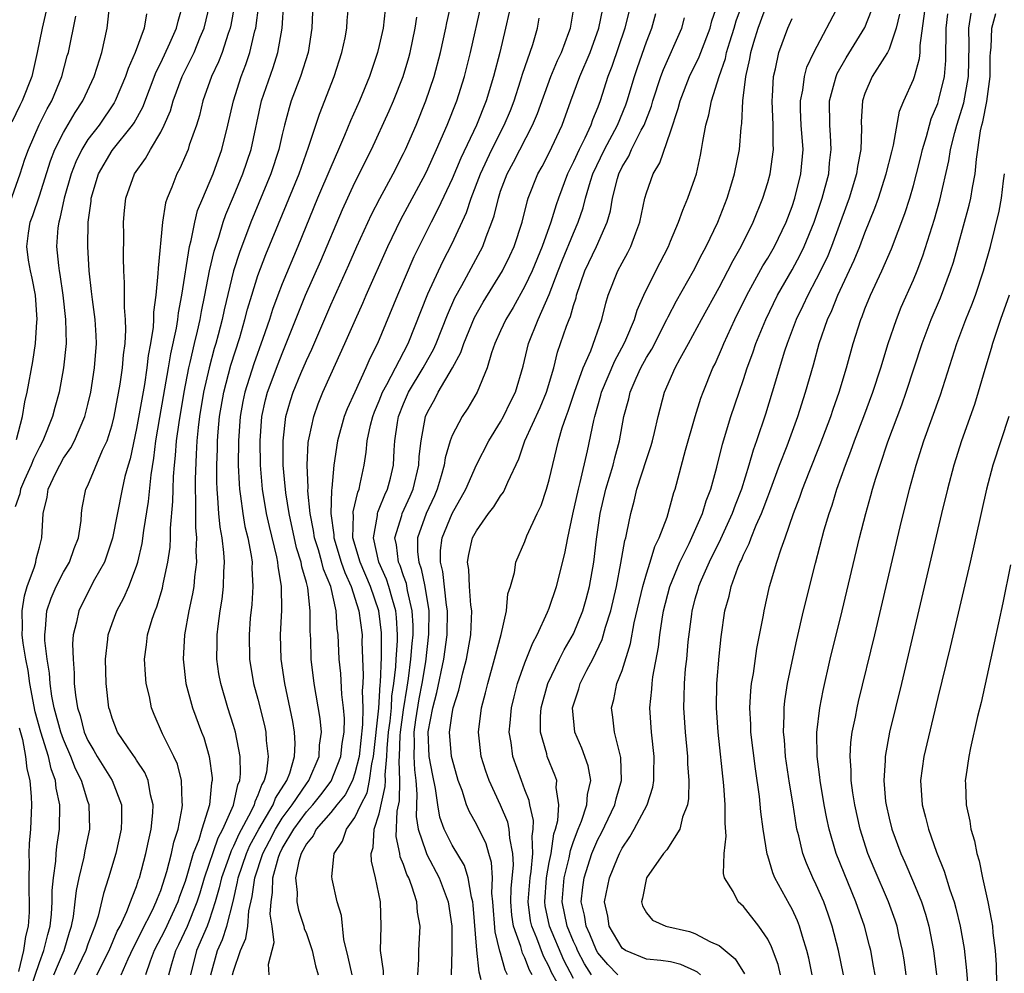
# Model space of a CAD drawing. Units: inches. Extents: x 2565000 to 2568000, y 1518000 to 1521000.
# Drawn here: x 2565047 to 2565128, y 1518195 to 1518274 of the extents above; entities that cross this region are included whole.
import ezdxf

# ---------------------------------------------------------------- set-up
doc = ezdxf.new("R2010")
doc.units = ezdxf.units.IN
doc.header["$MEASUREMENT"] = 0
doc.layers.add('LD25651518_2ft', color=52, linetype='Continuous')

msp = doc.modelspace()

# ---------------------------------------------------------------- linework, layer by layer
at = {"layer": 'LD25651518_2ft'}
for points, elevation in [([(2565055.749, 1518195), (2565056.323, 1518196.324), (2565056.747, 1518197.253), (2565057, 1518197.706), (2565057.423, 1518198.577), (2565058.314, 1518200.313), (2565058.63, 1518201), (2565058.72, 1518201.28), (2565059, 1518201.957), (2565059.51, 1518203.51), (2565059.894, 1518205), (2565060.076, 1518205.924), (2565060.434, 1518207), (2565060.769, 1518208.768), (2565060.792, 1518209), (2565060.759, 1518209.241), (2565060.714, 1518211), (2565060.368, 1518212.368), (2565060.078, 1518213), (2565059.143, 1518214.857), (2565058.459, 1518216.459), (2565058.248, 1518217), (2565058.066, 1518217.934), (2565057.812, 1518219), (2565057.743, 1518219.743), (2565057.659, 1518221), (2565057.821, 1518222.179), (2565057.914, 1518223), (2565058.298, 1518224.298), (2565058.538, 1518225), (2565058.677, 1518225.323), (2565059.146, 1518226.854), (2565059.208, 1518227.208), (2565059.592, 1518229), (2565059.771, 1518230.229), (2565059.804, 1518231), (2565059.807, 1518231.807), (2565060.005, 1518233.995), (2565060.018, 1518235), (2565060.056, 1518236.056), (2565060.135, 1518237), (2565060.224, 1518237.776), (2565060.311, 1518239), (2565060.505, 1518240.505), (2565060.925, 1518243), (2565061.322, 1518245), (2565061.434, 1518245.434), (2565061.778, 1518247), (2565062.027, 1518248.027), (2565062.236, 1518249), (2565062.348, 1518249.652), (2565062.635, 1518251), (2565063.027, 1518253), (2565063.387, 1518254.613), (2565063.778, 1518255.778), (2565064.141, 1518257), (2565064.361, 1518257.639), (2565065, 1518259.127), (2565065.771, 1518261), (2565066.435, 1518263), (2565067.308, 1518267), (2565068.255, 1518269.744), (2565068.658, 1518271), (2565069.002, 1518273), (2565069.141, 1518275.141)], 8182), ([(2565077.341, 1518195), (2565077.34, 1518195.34), (2565077.108, 1518197), (2565077.168, 1518199), (2565077.094, 1518201), (2565076.678, 1518203), (2565076.36, 1518204.36), (2565076.338, 1518205), (2565076.501, 1518205.499), (2565076.586, 1518207), (2565077, 1518208.267), (2565077.491, 1518210.509), (2565077.504, 1518211), (2565077.482, 1518211.482), (2565077.625, 1518213), (2565077.65, 1518213.649), (2565077.77, 1518215), (2565077.892, 1518215.892), (2565077.997, 1518217), (2565078.049, 1518217.951), (2565078.21, 1518219), (2565078.37, 1518220.37), (2565078.394, 1518221), (2565078.505, 1518222.505), (2565078.507, 1518223), (2565078.427, 1518224.427), (2565078.358, 1518225), (2565078.081, 1518225.92), (2565077.8, 1518227), (2565077.603, 1518227.602), (2565076.977, 1518229), (2565076.512, 1518231), (2565076.844, 1518232.844), (2565076.847, 1518233), (2565076.875, 1518233.125), (2565077, 1518233.39), (2565077.456, 1518234.544), (2565077.689, 1518235), (2565077.923, 1518235.924), (2565078.172, 1518237), (2565078.229, 1518238.229), (2565078.287, 1518239), (2565078.492, 1518240.492), (2565078.586, 1518241), (2565079, 1518242.041), (2565079.416, 1518243), (2565080.623, 1518245), (2565081, 1518245.704), (2565081.473, 1518246.527), (2565081.681, 1518247), (2565082.614, 1518249.386), (2565083.227, 1518250.773), (2565083.797, 1518251.797), (2565085.526, 1518255), (2565085.804, 1518255.804), (2565086.279, 1518257), (2565086.468, 1518257.532), (2565086.809, 1518259), (2565087, 1518259.554), (2565087.543, 1518261), (2565088.053, 1518261.947), (2565089.635, 1518265), (2565090.035, 1518265.965), (2565091.133, 1518269), (2565091.678, 1518270.322), (2565092.002, 1518271), (2565092.627, 1518272.628), (2565092.755, 1518273), (2565093.123, 1518275.123)], 8200), ([(2565093, 1518194.703), (2565092.209, 1518196.209), (2565091.027, 1518199), (2565090.672, 1518200.672), (2565090.628, 1518201), (2565090.78, 1518203), (2565091, 1518204.253), (2565091.15, 1518205), (2565091.379, 1518206.621), (2565091.511, 1518207), (2565091.702, 1518207.702), (2565091.781, 1518209), (2565091.576, 1518210.424), (2565091.616, 1518211), (2565091.459, 1518211.459), (2565090.838, 1518213), (2565090.797, 1518213.203), (2565090.287, 1518215), (2565090.293, 1518216.292), (2565090.345, 1518217), (2565090.895, 1518219), (2565091.845, 1518221), (2565092.23, 1518221.77), (2565093, 1518223.098), (2565093.766, 1518225), (2565094.038, 1518225.962), (2565094.314, 1518227), (2565094.668, 1518229), (2565094.898, 1518230.898), (2565095.205, 1518233), (2565095.667, 1518235), (2565096.263, 1518237), (2565096.404, 1518237.596), (2565096.788, 1518239), (2565097.152, 1518241), (2565097.552, 1518242.449), (2565097.673, 1518243), (2565098.168, 1518244.168), (2565098.549, 1518245), (2565099, 1518245.847), (2565099.441, 1518246.559), (2565100.699, 1518249), (2565100.786, 1518249.214), (2565101.474, 1518250.526), (2565102.895, 1518253), (2565103.606, 1518254.394), (2565103.938, 1518255), (2565104.884, 1518257), (2565105.661, 1518259), (2565105.967, 1518259.967), (2565106.271, 1518261), (2565106.663, 1518263), (2565106.801, 1518264.801), (2565106.856, 1518265.144), (2565106.962, 1518267), (2565107.197, 1518269), (2565107.521, 1518270.479), (2565107.602, 1518271), (2565107.843, 1518271.843), (2565108.207, 1518273), (2565109, 1518275.173)], 8214), ([(2565049.571, 1518274.429), (2565049.229, 1518273), (2565048.828, 1518271), (2565048.373, 1518269), (2565047.586, 1518267), (2565047.387, 1518266.613), (2565046.743, 1518265.257)], 8166), ([(2565047.115, 1518239.115), (2565047.601, 1518241), (2565047.8, 1518242.2), (2565047.995, 1518243), (2565048.476, 1518245.524), (2565048.689, 1518247), (2565048.79, 1518248.79), (2565048.816, 1518249), (2565048.67, 1518251), (2565048.409, 1518252.409), (2565048.27, 1518253), (2565048.118, 1518253.882), (2565047.963, 1518255), (2565048.101, 1518256.101), (2565048.238, 1518257), (2565048.454, 1518257.546), (2565049, 1518259.192), (2565049.925, 1518262.075), (2565050.289, 1518263), (2565051, 1518264.397), (2565051.958, 1518266.042), (2565052.588, 1518267), (2565053.503, 1518269), (2565053.768, 1518269.768), (2565054.157, 1518271), (2565054.588, 1518273), (2565054.81, 1518275)], 8170), ([(2565048.242, 1518193.758), (2565049, 1518196.016), (2565049.383, 1518197), (2565049.687, 1518198.313), (2565049.887, 1518199), (2565049.999, 1518199.999), (2565050.065, 1518201), (2565050.065, 1518201.935), (2565050.17, 1518203), (2565050.368, 1518204.368), (2565050.392, 1518205), (2565050.437, 1518205.563), (2565050.651, 1518207), (2565050.684, 1518209), (2565050.382, 1518210.382), (2565050.334, 1518211), (2565049.964, 1518211.963), (2565049.747, 1518213), (2565049.115, 1518215), (2565048.655, 1518216.655), (2565048.229, 1518219), (2565048.079, 1518220.079), (2565047.883, 1518221), (2565047.665, 1518222.335), (2565047.593, 1518223), (2565047.623, 1518223.623), (2565047.587, 1518225), (2565047.768, 1518226.232), (2565048, 1518227), (2565048.602, 1518228.602), (2565048.708, 1518229), (2565048.749, 1518229.251), (2565049, 1518230.233), (2565049.216, 1518231), (2565049.324, 1518233), (2565049.65, 1518234.35), (2565049.734, 1518235), (2565050.361, 1518236.361), (2565050.683, 1518237), (2565051, 1518237.574), (2565051.584, 1518238.416), (2565051.89, 1518239), (2565052.744, 1518241), (2565053, 1518241.991), (2565053.232, 1518243), (2565053.549, 1518245), (2565053.696, 1518247), (2565053.675, 1518247.675), (2565053.591, 1518249), (2565053.366, 1518250.634), (2565053.309, 1518251.309), (2565053.107, 1518253), (2565052.995, 1518255), (2565053.022, 1518257), (2565053.256, 1518258.744), (2565053.273, 1518259), (2565053.873, 1518261), (2565055, 1518262.926), (2565056.663, 1518265), (2565056.8, 1518265.2), (2565057.517, 1518266.483), (2565058.618, 1518269.382), (2565059, 1518270.148), (2565059.744, 1518271.744), (2565060.301, 1518273), (2565060.434, 1518273.566), (2565060.848, 1518275)], 8174), ([(2565050.189, 1518195), (2565051.043, 1518197), (2565051.493, 1518198.507), (2565051.661, 1518199), (2565051.812, 1518199.812), (2565051.963, 1518201), (2565052.054, 1518201.946), (2565052.276, 1518203), (2565052.693, 1518204.692), (2565052.778, 1518205.222), (2565053.151, 1518207), (2565053.104, 1518209), (2565053, 1518209.277), (2565052.468, 1518211), (2565051.973, 1518211.973), (2565051.595, 1518213), (2565051, 1518214.38), (2565050.775, 1518215), (2565050.224, 1518217), (2565050.035, 1518217.965), (2565049.893, 1518219), (2565049.844, 1518219.844), (2565049.637, 1518221), (2565049.45, 1518222.55), (2565049.441, 1518223), (2565049.515, 1518223.515), (2565049.612, 1518225), (2565049.964, 1518226.037), (2565050.381, 1518227), (2565051, 1518228.18), (2565051.482, 1518229), (2565051.875, 1518230.125), (2565052.22, 1518231), (2565052.431, 1518232.432), (2565052.465, 1518233), (2565052.537, 1518233.463), (2565052.842, 1518235), (2565053, 1518235.323), (2565054.214, 1518238.214), (2565054.594, 1518239), (2565055, 1518240.306), (2565055.168, 1518241), (2565055.656, 1518243.657), (2565055.852, 1518245), (2565055.931, 1518246.069), (2565056.059, 1518247), (2565056.129, 1518248.129), (2565056.101, 1518249), (2565056.009, 1518249.991), (2565056.022, 1518252.022), (2565055.949, 1518253), (2565055.92, 1518254.08), (2565055.953, 1518255.953), (2565055.938, 1518257), (2565056.018, 1518257.982), (2565056.128, 1518259), (2565056.836, 1518261), (2565057.746, 1518262.254), (2565058.143, 1518263), (2565059, 1518264.416), (2565059.295, 1518265), (2565059.811, 1518266.189), (2565060.032, 1518267), (2565060.752, 1518269), (2565061.74, 1518271), (2565062.244, 1518272.244), (2565062.574, 1518273), (2565063.044, 1518274.956)], 8176), ([(2565065.088, 1518274.912), (2565064.766, 1518273.234), (2565064.712, 1518273), (2565064.544, 1518272.544), (2565064.059, 1518271), (2565063.77, 1518270.23), (2565063.187, 1518269), (2565062.474, 1518267), (2565062.192, 1518265.808), (2565061.935, 1518265), (2565061.353, 1518263.353), (2565061.247, 1518263), (2565060.565, 1518261.435), (2565060.313, 1518261), (2565059.903, 1518259.903), (2565059.528, 1518259), (2565059.398, 1518258.602), (2565059.137, 1518257), (2565058.774, 1518253.226), (2565058.77, 1518252.769), (2565058.602, 1518251), (2565058.408, 1518249.592), (2565058.404, 1518249), (2565058.366, 1518248.366), (2565058.154, 1518247), (2565057.974, 1518246.026), (2565057.858, 1518245), (2565057.648, 1518243.647), (2565057, 1518240.008), (2565056.478, 1518237.522), (2565056.311, 1518237), (2565056.049, 1518236.049), (2565055.825, 1518235), (2565055.038, 1518230.962), (2565054.364, 1518229), (2565053.555, 1518227.556), (2565053, 1518226.506), (2565052.239, 1518225), (2565052.06, 1518224.06), (2565051.789, 1518223), (2565051.741, 1518222.259), (2565051.772, 1518221), (2565051.864, 1518219.864), (2565051.875, 1518219), (2565051.966, 1518218.035), (2565052.134, 1518217), (2565052.36, 1518216.36), (2565052.701, 1518215), (2565053, 1518214.306), (2565053.491, 1518213.491), (2565053.753, 1518213), (2565054.986, 1518211), (2565055.764, 1518209), (2565055.775, 1518207.775), (2565055.742, 1518207), (2565055.307, 1518205), (2565054.708, 1518203), (2565054.287, 1518201.713), (2565053.845, 1518199.845), (2565053.564, 1518199), (2565053, 1518197.536), (2565052.823, 1518197), (2565051.866, 1518195)], 8178), ([(2565053.741, 1518195), (2565054.738, 1518197), (2565055.414, 1518198.585), (2565055.645, 1518199), (2565056.218, 1518200.218), (2565056.519, 1518201), (2565056.632, 1518201.368), (2565057, 1518202.273), (2565057.176, 1518202.824), (2565057.249, 1518203), (2565057.781, 1518205), (2565057.98, 1518206.02), (2565058.22, 1518207), (2565058.359, 1518208.359), (2565058.386, 1518209), (2565058.161, 1518209.839), (2565057.966, 1518211), (2565057.677, 1518211.677), (2565057, 1518212.68), (2565056.88, 1518212.88), (2565056.309, 1518213.691), (2565055.433, 1518215), (2565055, 1518216.144), (2565054.808, 1518216.808), (2565054.736, 1518217), (2565054.508, 1518219), (2565054.458, 1518221), (2565054.646, 1518222.646), (2565054.672, 1518223), (2565055, 1518223.948), (2565055.389, 1518225), (2565055.953, 1518226.047), (2565056.362, 1518227), (2565057, 1518228.675), (2565057.103, 1518229), (2565057.47, 1518230.53), (2565057.603, 1518231.603), (2565057.998, 1518234.002), (2565058.206, 1518236.206), (2565058.439, 1518237.561), (2565058.608, 1518239), (2565058.926, 1518240.926), (2565059.646, 1518245), (2565059.83, 1518246.17), (2565060.289, 1518248.289), (2565060.396, 1518249), (2565060.454, 1518249.547), (2565060.741, 1518251), (2565061.364, 1518255), (2565061.506, 1518255.505), (2565061.795, 1518257), (2565062.036, 1518257.965), (2565062.464, 1518259), (2565063, 1518260.229), (2565063.312, 1518261), (2565064.03, 1518263), (2565064.534, 1518265), (2565064.995, 1518267), (2565065.626, 1518269), (2565066.005, 1518269.995), (2565066.346, 1518271), (2565066.76, 1518272.76), (2565066.829, 1518273), (2565067.087, 1518274.913)], 8180), ([(2565071.516, 1518275), (2565071.447, 1518273), (2565071.133, 1518271), (2565070.512, 1518269), (2565069.755, 1518267), (2565069.57, 1518266.43), (2565069.188, 1518265), (2565069, 1518264.234), (2565068.728, 1518263), (2565068.075, 1518261), (2565066.43, 1518257), (2565065.481, 1518254.519), (2565065.003, 1518253), (2565064.22, 1518249.78), (2565064.057, 1518249), (2565063.733, 1518247.733), (2565063.536, 1518247), (2565063.407, 1518246.593), (2565062.982, 1518245), (2565062.534, 1518243), (2565062.204, 1518241), (2565062.09, 1518240.091), (2565061.985, 1518239), (2565061.908, 1518237.908), (2565061.832, 1518235.832), (2565061.832, 1518235), (2565061.874, 1518234.126), (2565061.855, 1518231.854), (2565061.938, 1518231), (2565061.892, 1518229.892), (2565061.942, 1518229), (2565061.776, 1518227.776), (2565061.717, 1518227), (2565061.62, 1518226.38), (2565061.326, 1518225), (2565060.964, 1518223), (2565060.834, 1518221), (2565061.071, 1518219), (2565061.615, 1518217), (2565062.356, 1518215), (2565062.542, 1518214.541), (2565062.995, 1518212.995), (2565063.224, 1518211.225), (2565063.228, 1518211), (2565063.178, 1518210.822), (2565063.01, 1518209), (2565062.382, 1518207), (2565062.125, 1518206.124), (2565061.684, 1518205), (2565061.149, 1518203.149), (2565061, 1518202.683), (2565060.551, 1518201.449), (2565060.404, 1518201), (2565059.324, 1518198.676), (2565058.467, 1518197), (2565058.128, 1518196.128), (2565057.752, 1518195)], 8184), ([(2565059.674, 1518195), (2565059.916, 1518195.916), (2565060.237, 1518197), (2565060.492, 1518197.508), (2565061.191, 1518199), (2565061.996, 1518201), (2565062.236, 1518201.764), (2565062.597, 1518203), (2565063.719, 1518206.281), (2565064.109, 1518207), (2565064.989, 1518208.989), (2565065.338, 1518210.662), (2565065.501, 1518211), (2565065.564, 1518211.564), (2565065.538, 1518213), (2565065.159, 1518215), (2565065, 1518215.552), (2565064.538, 1518217), (2565063.939, 1518219), (2565063.797, 1518219.797), (2565063.616, 1518221), (2565063.648, 1518222.352), (2565063.643, 1518223), (2565063.72, 1518223.72), (2565063.896, 1518225), (2565064.049, 1518225.951), (2565064.172, 1518227), (2565064.191, 1518228.191), (2565064.248, 1518229), (2565064.204, 1518229.796), (2565064.05, 1518231), (2565063.883, 1518231.884), (2565063.782, 1518233), (2565063.714, 1518234.286), (2565063.635, 1518235), (2565063.612, 1518235.612), (2565063.612, 1518237), (2565063.667, 1518238.333), (2565063.675, 1518239), (2565063.726, 1518239.726), (2565063.848, 1518241), (2565064.186, 1518243), (2565064.774, 1518245.226), (2565065.508, 1518247.508), (2565065.94, 1518249), (2565066.149, 1518249.851), (2565066.49, 1518251), (2565067, 1518252.602), (2565067.661, 1518254.339), (2565070.389, 1518261), (2565071.184, 1518263.184), (2565072.08, 1518265.921), (2565073.291, 1518269), (2565073.927, 1518271), (2565074.183, 1518272.183), (2565074.336, 1518273), (2565074.369, 1518273.631), (2565074.497, 1518275)], 8186), ([(2565077.482, 1518274.518), (2565077.31, 1518273), (2565077, 1518271.576), (2565076.865, 1518271), (2565076.191, 1518269), (2565075.365, 1518267), (2565074.638, 1518265.363), (2565074.149, 1518264.149), (2565073.653, 1518263), (2565073, 1518261.546), (2565071.919, 1518259), (2565070.289, 1518255), (2565069, 1518251.942), (2565068.636, 1518251), (2565068.197, 1518249.803), (2565067.949, 1518249), (2565067.418, 1518247.418), (2565066.659, 1518245.341), (2565065.918, 1518243), (2565065.765, 1518242.235), (2565065.546, 1518241), (2565065.403, 1518239), (2565065.389, 1518237), (2565065.447, 1518235.447), (2565065.483, 1518235), (2565065.578, 1518234.422), (2565065.75, 1518233), (2565065.938, 1518231.937), (2565066.167, 1518231), (2565066.443, 1518229.557), (2565066.518, 1518229), (2565066.511, 1518228.512), (2565066.597, 1518227), (2565066.503, 1518225.497), (2565066.377, 1518224.377), (2565066.277, 1518223), (2565066.314, 1518221), (2565066.651, 1518219), (2565067, 1518217.697), (2565067.542, 1518215.542), (2565067.656, 1518215), (2565067.696, 1518214.304), (2565067.861, 1518213), (2565067.707, 1518211.707), (2565067.524, 1518211), (2565067.316, 1518210.684), (2565067, 1518209.788), (2565066.744, 1518209.256), (2565066.691, 1518209), (2565066.433, 1518208.433), (2565065.425, 1518206.575), (2565065, 1518205.6), (2565064.789, 1518205.211), (2565064.575, 1518204.575), (2565064.007, 1518203), (2565063.825, 1518202.175), (2565063.494, 1518201), (2565063, 1518199.486), (2565062.821, 1518199), (2565061.955, 1518197), (2565061.459, 1518195)], 8188), ([(2565064.919, 1518195), (2565065, 1518195.303), (2565065.569, 1518197), (2565066.014, 1518197.986), (2565066.16, 1518199), (2565066.259, 1518200.259), (2565066.538, 1518201.462), (2565066.737, 1518203), (2565067.412, 1518205), (2565067.96, 1518206.04), (2565068.443, 1518207), (2565069, 1518207.893), (2565069.817, 1518209), (2565071, 1518210.742), (2565071.203, 1518211), (2565072.056, 1518213), (2565072.088, 1518213.912), (2565072.23, 1518215), (2565072.129, 1518216.128), (2565071.634, 1518219), (2565071.398, 1518221), (2565071.354, 1518222.646), (2565071.316, 1518223.315), (2565071.32, 1518225), (2565071.109, 1518226.891), (2565071, 1518227.314), (2565070.609, 1518228.609), (2565070.557, 1518229), (2565070.179, 1518230.18), (2565069.572, 1518233), (2565069.298, 1518234.702), (2565069.267, 1518235), (2565069.257, 1518235.257), (2565069.087, 1518237), (2565069.071, 1518239), (2565069.307, 1518241), (2565069.683, 1518242.317), (2565069.905, 1518243), (2565070.545, 1518244.545), (2565071, 1518245.622), (2565071.442, 1518246.558), (2565073, 1518250.19), (2565074.495, 1518253.505), (2565075.145, 1518255), (2565076.354, 1518257.646), (2565077.041, 1518258.96), (2565078.147, 1518261), (2565079, 1518262.668), (2565079.161, 1518263), (2565080.029, 1518265), (2565080.837, 1518267), (2565081.53, 1518269), (2565082.056, 1518271), (2565082.486, 1518273), (2565082.563, 1518273.437), (2565082.92, 1518275)], 8192), ([(2565067.941, 1518195), (2565067.887, 1518195.887), (2565068.334, 1518197.666), (2565068.173, 1518199), (2565068.009, 1518200.009), (2565068.086, 1518201), (2565068.218, 1518201.782), (2565068.231, 1518203), (2565068.691, 1518204.69), (2565068.796, 1518205), (2565069, 1518205.4), (2565069.955, 1518207), (2565071, 1518208.419), (2565071.515, 1518209), (2565072.185, 1518209.815), (2565073.04, 1518210.96), (2565073.841, 1518213), (2565073.944, 1518214.056), (2565074.096, 1518215), (2565074.123, 1518216.123), (2565074.054, 1518217), (2565073.916, 1518218.084), (2565073.822, 1518219.823), (2565073.708, 1518221), (2565073.625, 1518223), (2565073.539, 1518223.539), (2565073.453, 1518225), (2565072.997, 1518227), (2565072.41, 1518228.41), (2565072.273, 1518229), (2565071.983, 1518230.017), (2565071.668, 1518231), (2565071.596, 1518231.596), (2565071.31, 1518233), (2565071.128, 1518234.872), (2565071.142, 1518235.141), (2565071.062, 1518237), (2565071.152, 1518238.848), (2565071.173, 1518239), (2565071.234, 1518239.234), (2565071.602, 1518241), (2565071.97, 1518242.03), (2565072.356, 1518243), (2565073, 1518244.462), (2565074.171, 1518247), (2565075.041, 1518249), (2565075.651, 1518250.348), (2565075.924, 1518251), (2565077.701, 1518255), (2565078.769, 1518257.231), (2565080.798, 1518261), (2565081, 1518261.411), (2565081.723, 1518263), (2565082.592, 1518265), (2565083.39, 1518267), (2565084.026, 1518269), (2565084.519, 1518271), (2565085.427, 1518275)], 8194), ([(2565087.693, 1518274.307), (2565087.409, 1518273), (2565086.933, 1518271), (2565086.423, 1518269), (2565085.813, 1518267), (2565085.001, 1518265), (2565083.717, 1518262.283), (2565083, 1518260.58), (2565081.865, 1518258.135), (2565081.264, 1518257), (2565079.857, 1518254.143), (2565078.495, 1518251), (2565076.866, 1518247), (2565076.236, 1518245.764), (2565075.904, 1518245), (2565074.977, 1518243), (2565074.367, 1518241.633), (2565074.122, 1518241), (2565073.559, 1518239), (2565073.268, 1518237), (2565073.101, 1518235.101), (2565073.067, 1518234.933), (2565073.01, 1518233), (2565073.256, 1518231.256), (2565073.252, 1518231), (2565073.872, 1518229), (2565074.156, 1518228.156), (2565074.692, 1518227), (2565075.324, 1518225), (2565075.579, 1518223), (2565075.576, 1518222.424), (2565075.68, 1518219.68), (2565075.65, 1518219), (2565075.603, 1518218.397), (2565075.652, 1518217), (2565075.627, 1518215.627), (2565075.336, 1518213), (2565075, 1518211.605), (2565074.788, 1518211), (2565074.18, 1518209.82), (2565073.497, 1518209), (2565073, 1518208.372), (2565071.811, 1518207), (2565071.556, 1518206.444), (2565071, 1518205.792), (2565070.573, 1518205), (2565070.364, 1518204.364), (2565070.091, 1518203), (2565070.227, 1518201.773), (2565070.213, 1518201), (2565070.335, 1518200.334), (2565070.799, 1518199), (2565070.826, 1518198.826), (2565071, 1518198.398), (2565071.48, 1518197), (2565071.751, 1518195.751), (2565071.979, 1518195)], 8196), ([(2565080.166, 1518195), (2565080.256, 1518196.256), (2565080.256, 1518197), (2565080.358, 1518199), (2565080.156, 1518200.156), (2565080.087, 1518201), (2565079.684, 1518202.316), (2565079.423, 1518203), (2565079.272, 1518203.272), (2565079, 1518204.079), (2565078.727, 1518204.727), (2565078.683, 1518205), (2565078.386, 1518206.386), (2565078.469, 1518208.469), (2565078.659, 1518209.341), (2565078.701, 1518211), (2565078.628, 1518212.628), (2565078.663, 1518213), (2565078.728, 1518214.728), (2565078.752, 1518215), (2565079, 1518216.82), (2565079.29, 1518218.71), (2565079.412, 1518219.412), (2565079.612, 1518221), (2565079.707, 1518222.293), (2565079.791, 1518223), (2565079.792, 1518223.792), (2565079.723, 1518225), (2565079.334, 1518226.666), (2565079.233, 1518227.233), (2565079, 1518227.865), (2565078.719, 1518228.72), (2565078.594, 1518229), (2565078.433, 1518230.432), (2565078.291, 1518231), (2565078.854, 1518232.854), (2565078.886, 1518233), (2565079.552, 1518234.448), (2565079.788, 1518235), (2565080.261, 1518237), (2565080.289, 1518237.711), (2565080.451, 1518239), (2565080.817, 1518241), (2565081, 1518241.419), (2565081.567, 1518242.433), (2565081.864, 1518243), (2565083.043, 1518245), (2565083.732, 1518246.268), (2565083.967, 1518247), (2565084.858, 1518249.142), (2565085.572, 1518250.428), (2565087.153, 1518253), (2565087.759, 1518254.241), (2565088.111, 1518255), (2565088.759, 1518257), (2565089.2, 1518258.8), (2565089.269, 1518259), (2565090.068, 1518261), (2565090.407, 1518261.594), (2565091, 1518262.73), (2565092.059, 1518265), (2565092.783, 1518267), (2565093.529, 1518269), (2565094.37, 1518271), (2565095.092, 1518273), (2565095.424, 1518274.575)], 8202), ([(2565097.732, 1518275), (2565097.215, 1518273), (2565096.164, 1518269.836), (2565095.839, 1518269), (2565095.192, 1518267), (2565095, 1518266.497), (2565094.567, 1518265.432), (2565094.419, 1518265), (2565093.93, 1518263.93), (2565093.459, 1518263), (2565093, 1518261.983), (2565092.51, 1518261), (2565091.763, 1518259), (2565091.572, 1518258.428), (2565091.143, 1518257), (2565090.409, 1518255), (2565089.585, 1518253), (2565089, 1518251.736), (2565088.021, 1518249.979), (2565087.423, 1518249), (2565087, 1518248.065), (2565086.523, 1518247), (2565086.245, 1518246.244), (2565085.884, 1518245), (2565085.065, 1518243), (2565084.302, 1518241.698), (2565083.836, 1518241), (2565083, 1518239.423), (2565082.846, 1518239), (2565082.419, 1518237.581), (2565082.346, 1518237), (2565082.103, 1518236.103), (2565081.776, 1518235), (2565081.545, 1518234.455), (2565080.869, 1518233), (2565080.157, 1518231), (2565080.149, 1518229.851), (2565080.248, 1518229), (2565080.45, 1518228.45), (2565080.743, 1518227), (2565081.07, 1518225), (2565081.067, 1518223.067), (2565080.799, 1518220.799), (2565080.506, 1518219), (2565080.267, 1518217.733), (2565079.998, 1518215.997), (2565079.861, 1518215), (2565079.887, 1518214.113), (2565079.837, 1518213), (2565079.889, 1518211.889), (2565080.015, 1518211), (2565080.105, 1518209.895), (2565080.046, 1518208.046), (2565080.208, 1518207), (2565080.846, 1518205.154), (2565080.909, 1518204.909), (2565081.942, 1518203), (2565082.682, 1518201), (2565082.986, 1518199), (2565082.986, 1518197.014), (2565082.912, 1518195)], 8204), ([(2565089.59, 1518195), (2565089.387, 1518195.387), (2565089, 1518196.404), (2565088.797, 1518196.797), (2565088.656, 1518197.344), (2565088.051, 1518199), (2565087.915, 1518199.915), (2565087.844, 1518201), (2565087.878, 1518202.122), (2565088.058, 1518204.059), (2565088.014, 1518205), (2565087.755, 1518206.245), (2565087.71, 1518207), (2565087.586, 1518207.587), (2565087, 1518208.965), (2565086.042, 1518211), (2565085.774, 1518211.773), (2565085.399, 1518213), (2565085.18, 1518215), (2565085.428, 1518217), (2565085.758, 1518218.242), (2565085.935, 1518219), (2565086.495, 1518221), (2565087.033, 1518223.033), (2565087.477, 1518225), (2565087.599, 1518226.401), (2565087.806, 1518227), (2565088.137, 1518228.137), (2565088.258, 1518229), (2565089, 1518230.705), (2565089.169, 1518231.169), (2565090.002, 1518233), (2565090.335, 1518233.666), (2565090.784, 1518235), (2565091, 1518235.781), (2565091.763, 1518239), (2565092.066, 1518240.066), (2565092.396, 1518241), (2565092.572, 1518241.428), (2565093.086, 1518243), (2565093.797, 1518245), (2565094.417, 1518246.416), (2565095.337, 1518249), (2565095.661, 1518250.339), (2565095.863, 1518251), (2565096.641, 1518253), (2565097, 1518253.669), (2565097.489, 1518254.511), (2565097.732, 1518255), (2565098.13, 1518256.13), (2565098.473, 1518257), (2565098.876, 1518259), (2565099, 1518259.433), (2565099.56, 1518261), (2565100.113, 1518261.887), (2565101, 1518264.449), (2565101.628, 1518266.372), (2565101.781, 1518267), (2565102.565, 1518269), (2565103.356, 1518270.644), (2565103.48, 1518271), (2565104.26, 1518273), (2565104.406, 1518273.594), (2565104.893, 1518275)], 8210), ([(2565091.644, 1518194.356), (2565091.199, 1518195.199), (2565091, 1518195.661), (2565090.541, 1518196.541), (2565089.975, 1518198.025), (2565089.557, 1518199), (2565089.46, 1518199.459), (2565089.255, 1518201), (2565089.418, 1518203), (2565089.506, 1518203.506), (2565089.648, 1518205), (2565089.586, 1518206.414), (2565089.682, 1518207), (2565089.715, 1518207.716), (2565089.406, 1518209), (2565089.356, 1518209.355), (2565089, 1518210.233), (2565088.714, 1518211), (2565088.001, 1518213), (2565087.861, 1518214.139), (2565087.712, 1518215), (2565087.771, 1518215.771), (2565087.896, 1518217), (2565088.106, 1518217.894), (2565088.398, 1518219), (2565089, 1518220.703), (2565089.646, 1518222.354), (2565090.014, 1518223), (2565090.871, 1518224.871), (2565091, 1518225.205), (2565091.602, 1518227), (2565092.286, 1518229.714), (2565092.521, 1518231), (2565092.94, 1518232.94), (2565093.403, 1518235), (2565093.557, 1518235.557), (2565094.165, 1518238.165), (2565094.675, 1518240.675), (2565094.754, 1518241), (2565095.255, 1518242.745), (2565095.314, 1518243), (2565096.402, 1518245.598), (2565097.167, 1518247), (2565097.31, 1518247.31), (2565098.02, 1518249), (2565098.235, 1518249.765), (2565098.786, 1518251), (2565099.787, 1518253), (2565100.825, 1518255), (2565101, 1518255.449), (2565101.658, 1518257), (2565101.996, 1518258.004), (2565102.431, 1518259), (2565103, 1518260.614), (2565103.119, 1518261), (2565103.471, 1518262.529), (2565103.557, 1518263), (2565103.644, 1518263.644), (2565103.895, 1518265), (2565104.142, 1518265.858), (2565104.363, 1518267), (2565105.004, 1518269), (2565105.514, 1518270.486), (2565105.612, 1518271), (2565105.875, 1518271.876), (2565106.241, 1518273), (2565106.404, 1518273.596), (2565106.91, 1518275)], 8212), ([(2565096.647, 1518195), (2565095.836, 1518195.836), (2565095, 1518196.802), (2565094.884, 1518197), (2565094.347, 1518198.347), (2565094.04, 1518199), (2565093.909, 1518199.909), (2565093.642, 1518201), (2565093.767, 1518202.233), (2565093.877, 1518203), (2565094.521, 1518205), (2565095, 1518206.156), (2565095.293, 1518206.707), (2565096.407, 1518209), (2565096.509, 1518209.491), (2565096.959, 1518211), (2565096.909, 1518212.909), (2565096.372, 1518215), (2565096.23, 1518216.23), (2565096.118, 1518217), (2565096.319, 1518217.681), (2565096.583, 1518219), (2565097, 1518220.076), (2565097.697, 1518222.303), (2565097.993, 1518223.993), (2565098.701, 1518227), (2565099, 1518228.044), (2565099.314, 1518229), (2565099.71, 1518230.29), (2565100.068, 1518231), (2565100.711, 1518232.711), (2565101, 1518233.711), (2565101.265, 1518234.735), (2565101.362, 1518235), (2565102.225, 1518238.225), (2565103.035, 1518241), (2565103.495, 1518242.505), (2565103.674, 1518243), (2565104.484, 1518245), (2565104.661, 1518245.339), (2565105.271, 1518246.729), (2565105.373, 1518247), (2565106.292, 1518249), (2565107.29, 1518251), (2565108.595, 1518253.405), (2565109, 1518254.055), (2565109.548, 1518255), (2565110.515, 1518257), (2565111, 1518258.288), (2565111.235, 1518259), (2565111.739, 1518261), (2565111.91, 1518263), (2565111.764, 1518265), (2565111.707, 1518266.293), (2565111.697, 1518267), (2565111.887, 1518267.887), (2565112.028, 1518269), (2565112.232, 1518269.768), (2565112.809, 1518271), (2565114.905, 1518275)], 8218), ([(2565103.454, 1518195), (2565103.223, 1518195.223), (2565103, 1518195.336), (2565101.842, 1518195.842), (2565101, 1518196.056), (2565100.185, 1518196.185), (2565099, 1518196.301), (2565097.293, 1518197), (2565097, 1518197.193), (2565095.949, 1518199), (2565095.82, 1518199.82), (2565095.565, 1518201), (2565095.957, 1518203), (2565096.622, 1518204.622), (2565096.783, 1518205), (2565097, 1518205.433), (2565097.64, 1518206.36), (2565098.004, 1518207), (2565099.059, 1518209), (2565099.546, 1518210.454), (2565099.625, 1518211), (2565099.617, 1518211.617), (2565099.654, 1518213), (2565099.433, 1518215), (2565099.287, 1518217), (2565099.456, 1518218.544), (2565099.476, 1518219), (2565099.548, 1518219.548), (2565100.009, 1518221.991), (2565100.123, 1518223), (2565100.307, 1518224.307), (2565100.427, 1518225), (2565100.944, 1518227), (2565101.768, 1518229), (2565102.528, 1518230.528), (2565103.629, 1518233), (2565103.938, 1518234.061), (2565104.325, 1518235), (2565104.815, 1518236.815), (2565105.271, 1518238.729), (2565105.965, 1518241), (2565106.634, 1518243), (2565107, 1518244.043), (2565107.311, 1518245), (2565107.766, 1518246.234), (2565108.019, 1518247), (2565108.839, 1518249), (2565109.802, 1518251), (2565111, 1518253.087), (2565111.681, 1518254.319), (2565112.009, 1518255), (2565112.831, 1518257), (2565113.497, 1518259), (2565114.027, 1518261), (2565114.097, 1518261.903), (2565114.234, 1518263), (2565114.177, 1518264.177), (2565114.106, 1518265), (2565114.094, 1518267), (2565114.509, 1518268.509), (2565114.624, 1518269), (2565114.732, 1518269.268), (2565115.464, 1518270.536), (2565117, 1518273.042), (2565117.555, 1518274.445)], 8220), ([(2565110.062, 1518195), (2565109.846, 1518195.846), (2565109.316, 1518197.316), (2565109, 1518197.931), (2565108.265, 1518199), (2565107, 1518200.63), (2565106.568, 1518201), (2565106.146, 1518201.854), (2565105.449, 1518203), (2565105.355, 1518203.354), (2565105.412, 1518205), (2565105.574, 1518206.426), (2565105.49, 1518207.49), (2565105.502, 1518209), (2565105.394, 1518210.606), (2565104.923, 1518215), (2565104.77, 1518217), (2565104.796, 1518219), (2565105, 1518221.262), (2565105.164, 1518222.836), (2565105.462, 1518225), (2565105.812, 1518226.188), (2565105.987, 1518227), (2565106.538, 1518228.538), (2565106.734, 1518229), (2565106.826, 1518229.174), (2565107, 1518229.6), (2565107.469, 1518230.531), (2565107.629, 1518231), (2565108.055, 1518232.055), (2565108.486, 1518233), (2565108.631, 1518233.369), (2565109, 1518234.384), (2565109.178, 1518234.822), (2565109.981, 1518237), (2565110.588, 1518238.588), (2565111.467, 1518241), (2565112.112, 1518243), (2565112.756, 1518245.244), (2565113.235, 1518247), (2565113.921, 1518249), (2565114.271, 1518249.729), (2565114.774, 1518251), (2565116.125, 1518253.875), (2565116.574, 1518255), (2565117, 1518256.125), (2565117.833, 1518258.167), (2565118.124, 1518259), (2565118.769, 1518261), (2565119.209, 1518262.791), (2565119.363, 1518263.363), (2565119.856, 1518266.144), (2565120.212, 1518267), (2565121, 1518268.751), (2565121.085, 1518269), (2565121.504, 1518270.496), (2565121.55, 1518271), (2565121.559, 1518271.559), (2565122.015, 1518275)], 8224), ([(2565046.267, 1518257.733), (2565047.432, 1518261), (2565047.811, 1518262.189), (2565048.096, 1518263), (2565048.981, 1518265.019), (2565049.652, 1518266.348), (2565050.031, 1518267), (2565050.853, 1518269), (2565051.297, 1518270.703), (2565051.389, 1518271), (2565052.016, 1518273.984)], 8168), ([(2565057.838, 1518274.162), (2565057.621, 1518273), (2565056.897, 1518271), (2565056.324, 1518269.676), (2565056.104, 1518269), (2565055.238, 1518267), (2565055.154, 1518266.846), (2565053.915, 1518265), (2565053, 1518263.81), (2565052.49, 1518263), (2565052.007, 1518261.993), (2565051.628, 1518261), (2565051.053, 1518259), (2565050.698, 1518257.302), (2565050.593, 1518257), (2565050.536, 1518256.536), (2565050.425, 1518255), (2565050.567, 1518253.433), (2565050.626, 1518253), (2565050.688, 1518252.688), (2565050.921, 1518251), (2565051.151, 1518249), (2565051.2, 1518247), (2565051.001, 1518245), (2565050.619, 1518243), (2565050.267, 1518241.733), (2565050.086, 1518241), (2565049.286, 1518239), (2565049, 1518238.485), (2565048.517, 1518237.483), (2565048.333, 1518237), (2565047.778, 1518235.778), (2565047.446, 1518235), (2565047.381, 1518234.619), (2565047, 1518233.56)], 8172), ([(2565063.125, 1518195), (2565063.675, 1518197), (2565064.087, 1518197.913), (2565064.439, 1518199), (2565064.954, 1518201.046), (2565065.336, 1518202.664), (2565065.38, 1518203), (2565066.067, 1518205), (2565066.351, 1518205.649), (2565067.082, 1518207), (2565068.248, 1518209), (2565068.444, 1518209.556), (2565069.384, 1518211), (2565069.628, 1518211.627), (2565070.026, 1518213), (2565070.066, 1518214.066), (2565070.015, 1518215), (2565069.872, 1518215.872), (2565069.21, 1518219), (2565068.932, 1518221), (2565068.877, 1518223), (2565068.961, 1518225.039), (2565068.936, 1518227), (2565068.663, 1518228.663), (2565068.646, 1518229), (2565068.563, 1518229.437), (2565067.948, 1518231.948), (2565067.714, 1518233), (2565067.376, 1518235), (2565067.212, 1518237), (2565067.187, 1518239), (2565067.335, 1518241), (2565067.63, 1518242.37), (2565067.791, 1518243), (2565068.662, 1518245.338), (2565069, 1518246.198), (2565069.344, 1518247), (2565070.933, 1518251), (2565072.174, 1518253.826), (2565073.958, 1518258.042), (2565075, 1518260.275), (2565076.365, 1518263), (2565077.815, 1518266.185), (2565078.163, 1518267), (2565078.962, 1518269), (2565079.431, 1518270.569), (2565079.548, 1518271), (2565079.963, 1518273), (2565080.089, 1518273.91)], 8190), ([(2565074.76, 1518195), (2565074.444, 1518196.444), (2565074.078, 1518197.922), (2565073.888, 1518199.888), (2565073.523, 1518201), (2565073.115, 1518202.885), (2565073.089, 1518203.089), (2565073.281, 1518205), (2565073.978, 1518206.022), (2565074.295, 1518207), (2565075, 1518207.965), (2565075.481, 1518209), (2565075.994, 1518210.006), (2565076.205, 1518211), (2565076.376, 1518212.376), (2565076.527, 1518213), (2565076.96, 1518216.96), (2565077.074, 1518218.926), (2565077.097, 1518219.097), (2565077.182, 1518221.183), (2565077.18, 1518223.18), (2565076.955, 1518225), (2565076.28, 1518227), (2565075.421, 1518229), (2565074.835, 1518231), (2565074.864, 1518232.864), (2565074.845, 1518233), (2565074.849, 1518233.151), (2565075.225, 1518234.775), (2565075.331, 1518235), (2565075.439, 1518235.439), (2565075.757, 1518237), (2565075.928, 1518238.072), (2565076.004, 1518239), (2565076.275, 1518240.275), (2565076.464, 1518241), (2565076.612, 1518241.388), (2565077, 1518242.285), (2565077.28, 1518243), (2565077.633, 1518243.633), (2565079.378, 1518247), (2565081, 1518251.111), (2565082.224, 1518253.776), (2565083, 1518255.263), (2565084.185, 1518257.815), (2565084.573, 1518259), (2565085.339, 1518261), (2565086.269, 1518263), (2565087.298, 1518265), (2565087.8, 1518266.2), (2565088.11, 1518267), (2565088.644, 1518268.643), (2565088.802, 1518269.198), (2565089.641, 1518271.641), (2565090.035, 1518273), (2565090.18, 1518273.82)], 8198), ([(2565085.402, 1518194.598), (2565085.216, 1518195.216), (2565085.042, 1518197.041), (2565084.742, 1518200.742), (2565084.71, 1518201), (2565084.591, 1518201.409), (2565084.322, 1518203), (2565084.008, 1518204.008), (2565083, 1518205.689), (2565082.338, 1518207), (2565081.989, 1518207.989), (2565081.812, 1518209), (2565081.642, 1518210.358), (2565081.42, 1518211.42), (2565081.114, 1518213), (2565081.024, 1518215.023), (2565081.41, 1518217), (2565081.747, 1518218.253), (2565082.331, 1518221), (2565082.601, 1518223), (2565082.625, 1518225), (2565082.547, 1518225.453), (2565082.231, 1518228.23), (2565082.031, 1518229), (2565082.037, 1518229.963), (2565082.169, 1518231), (2565083, 1518233), (2565084.123, 1518235), (2565085, 1518237.02), (2565086.014, 1518239), (2565087, 1518240.573), (2565087.226, 1518241), (2565087.8, 1518242.2), (2565088.211, 1518243), (2565088.856, 1518245.144), (2565089.292, 1518247), (2565090.084, 1518249), (2565091, 1518251.054), (2565091.729, 1518253), (2565092.09, 1518253.909), (2565093, 1518256.111), (2565093.396, 1518257), (2565093.799, 1518258.201), (2565093.981, 1518259), (2565094.389, 1518260.389), (2565094.59, 1518261), (2565095.563, 1518263), (2565096.633, 1518265), (2565097.316, 1518266.683), (2565097.427, 1518267), (2565098.022, 1518269), (2565098.26, 1518269.74), (2565099, 1518271.869), (2565099.445, 1518273), (2565099.789, 1518274.211)], 8206), ([(2565087.57, 1518195), (2565087.377, 1518195.376), (2565087, 1518196.778), (2565086.943, 1518196.943), (2565086.534, 1518198.534), (2565086.356, 1518201), (2565086.271, 1518201.729), (2565086.321, 1518203), (2565086.257, 1518204.257), (2565086.02, 1518205), (2565085.797, 1518205.797), (2565085, 1518207.418), (2565084.43, 1518208.43), (2565084.193, 1518209), (2565083.827, 1518210.173), (2565083.502, 1518211), (2565083, 1518212.788), (2565082.956, 1518213), (2565082.793, 1518215), (2565083, 1518216.54), (2565083.081, 1518217), (2565083.547, 1518218.453), (2565083.892, 1518219.892), (2565084.192, 1518221), (2565084.539, 1518223), (2565084.621, 1518225), (2565084.555, 1518225.445), (2565084.439, 1518227), (2565084.381, 1518228.381), (2565084.272, 1518229), (2565084.371, 1518229.629), (2565084.69, 1518231), (2565085, 1518231.581), (2565086.008, 1518233), (2565086.436, 1518233.564), (2565087, 1518234.466), (2565087.235, 1518234.765), (2565087.35, 1518235), (2565087.577, 1518235.577), (2565088.488, 1518237.512), (2565088.998, 1518239), (2565090.252, 1518241.748), (2565090.77, 1518243), (2565091.373, 1518245), (2565091.694, 1518246.306), (2565092.436, 1518248.436), (2565092.644, 1518249), (2565092.754, 1518249.246), (2565093, 1518250.147), (2565093.211, 1518250.789), (2565093.258, 1518251), (2565093.938, 1518253), (2565094.887, 1518255), (2565095.781, 1518257), (2565096.043, 1518257.957), (2565096.211, 1518259), (2565096.611, 1518260.611), (2565096.728, 1518261), (2565097, 1518261.564), (2565097.55, 1518262.45), (2565097.789, 1518263), (2565098.581, 1518264.581), (2565098.815, 1518265), (2565099.422, 1518266.578), (2565099.536, 1518267), (2565100.192, 1518269), (2565100.403, 1518269.597), (2565101.919, 1518273), (2565102.149, 1518273.851)], 8208), ([(2565094.479, 1518195), (2565093.91, 1518195.91), (2565093.335, 1518197), (2565093.24, 1518197.24), (2565093, 1518197.749), (2565092.477, 1518199), (2565092.067, 1518201), (2565092.232, 1518203), (2565092.638, 1518204.638), (2565092.747, 1518205.253), (2565093, 1518205.98), (2565093.383, 1518207), (2565093.657, 1518207.657), (2565094.107, 1518209), (2565094.152, 1518209.848), (2565094.428, 1518211), (2565094.215, 1518212.215), (2565093.686, 1518213.686), (2565093.117, 1518215), (2565092.931, 1518217), (2565093.432, 1518218.568), (2565093.543, 1518219), (2565094.096, 1518220.096), (2565094.58, 1518221), (2565095.374, 1518222.627), (2565095.648, 1518223.648), (2565096.08, 1518225), (2565096.542, 1518227), (2565096.912, 1518228.912), (2565097.226, 1518230.774), (2565097.302, 1518231), (2565097.402, 1518231.403), (2565097.71, 1518233), (2565097.985, 1518234.015), (2565098.22, 1518235), (2565099, 1518237.456), (2565099.389, 1518238.611), (2565099.502, 1518239), (2565099.673, 1518239.673), (2565099.975, 1518241), (2565100.499, 1518243), (2565101.364, 1518245), (2565101.79, 1518245.79), (2565102.48, 1518247), (2565103.552, 1518249), (2565105, 1518251.634), (2565105.725, 1518253), (2565106.149, 1518253.851), (2565106.8, 1518255), (2565107.787, 1518257), (2565108.593, 1518259), (2565109, 1518260.281), (2565109.206, 1518261), (2565109.485, 1518263), (2565109.452, 1518263.452), (2565109.436, 1518265), (2565109.352, 1518267), (2565109.397, 1518267.397), (2565109.481, 1518269), (2565109.645, 1518269.645), (2565109.911, 1518271), (2565110.646, 1518273), (2565110.763, 1518273.238), (2565111, 1518273.803)], 8216), ([(2565119.857, 1518274.143), (2565119.577, 1518273), (2565119, 1518271.273), (2565118.872, 1518271), (2565118.611, 1518270.611), (2565117.594, 1518269), (2565117, 1518267.606), (2565116.795, 1518267), (2565116.709, 1518265.291), (2565116.724, 1518264.724), (2565116.671, 1518263), (2565116.397, 1518261.603), (2565116.321, 1518261), (2565115.711, 1518259), (2565115.526, 1518258.474), (2565114.25, 1518255), (2565113.888, 1518254.112), (2565113, 1518252.316), (2565112.292, 1518251), (2565111.889, 1518250.111), (2565111.348, 1518249), (2565110.588, 1518247), (2565110.385, 1518246.386), (2565109.37, 1518243), (2565108.805, 1518241.195), (2565108.071, 1518239), (2565107.787, 1518238.213), (2565107.446, 1518237), (2565106.83, 1518235), (2565106.315, 1518233.685), (2565106.073, 1518233), (2565105.1, 1518230.9), (2565104.17, 1518229), (2565103.516, 1518227.516), (2565103.306, 1518227), (2565103.247, 1518226.753), (2565103, 1518225.939), (2565102.75, 1518225), (2565102.708, 1518224.708), (2565102.431, 1518222.431), (2565102.304, 1518221), (2565102.206, 1518220.206), (2565102.105, 1518219), (2565102.096, 1518217.904), (2565102.055, 1518217), (2565102.196, 1518215), (2565102.382, 1518213), (2565102.39, 1518212.39), (2565102.488, 1518211), (2565102.469, 1518209.531), (2565102.379, 1518209), (2565101.989, 1518207.989), (2565101.769, 1518207), (2565100.694, 1518205.306), (2565100.426, 1518205), (2565099.013, 1518203), (2565098.697, 1518201.303), (2565098.598, 1518201), (2565098.682, 1518200.682), (2565099, 1518200.109), (2565099.503, 1518199.503), (2565100.605, 1518199), (2565102.555, 1518198.555), (2565103, 1518198.416), (2565104.28, 1518197.72), (2565105, 1518197.408), (2565106.326, 1518196.326), (2565107.091, 1518195.091)], 8222), ([(2565112.667, 1518195), (2565112.38, 1518196.38), (2565112.227, 1518197), (2565111.855, 1518198.145), (2565111.611, 1518199), (2565111.444, 1518199.444), (2565111, 1518200.404), (2565110.799, 1518200.799), (2565109.587, 1518203), (2565109.41, 1518203.41), (2565109, 1518204.806), (2565108.947, 1518204.947), (2565108.624, 1518207), (2565108.434, 1518208.434), (2565108.316, 1518209.684), (2565107.98, 1518211.98), (2565107.618, 1518215), (2565107.611, 1518215.611), (2565107.529, 1518217), (2565107.605, 1518218.395), (2565107.671, 1518219), (2565107.814, 1518219.814), (2565108.114, 1518221.886), (2565108.641, 1518224.641), (2565108.695, 1518225), (2565109.149, 1518227), (2565109.751, 1518229), (2565110.102, 1518230.101), (2565110.437, 1518231), (2565111.129, 1518233), (2565111.654, 1518234.346), (2565111.87, 1518235), (2565112.407, 1518236.407), (2565113.314, 1518238.686), (2565114.194, 1518241), (2565114.393, 1518241.607), (2565114.894, 1518243), (2565115.5, 1518245), (2565116.047, 1518247), (2565116.661, 1518249), (2565116.766, 1518249.234), (2565117, 1518249.869), (2565117.465, 1518251), (2565118.39, 1518253), (2565119.183, 1518254.817), (2565120.288, 1518257.712), (2565120.699, 1518259), (2565121, 1518260.032), (2565121.265, 1518261), (2565121.614, 1518262.386), (2565121.749, 1518263), (2565122.068, 1518264.068), (2565122.315, 1518265), (2565122.473, 1518265.527), (2565123, 1518266.773), (2565123.076, 1518267), (2565123.559, 1518269), (2565123.67, 1518270.33), (2565123.686, 1518273), (2565123.83, 1518274.17)], 8226), ([(2565115.23, 1518195), (2565114.837, 1518197), (2565114.319, 1518199), (2565113.986, 1518199.986), (2565113.619, 1518201), (2565113, 1518202.409), (2565112.709, 1518203), (2565112.186, 1518204.186), (2565111.884, 1518205), (2565111.561, 1518206.439), (2565111.41, 1518207), (2565111.343, 1518207.343), (2565111.091, 1518209), (2565110.796, 1518210.796), (2565110.469, 1518213), (2565110.369, 1518214.369), (2565110.296, 1518215), (2565110.361, 1518216.361), (2565110.353, 1518217), (2565110.416, 1518217.584), (2565110.638, 1518219), (2565111, 1518220.814), (2565111.388, 1518222.612), (2565111.943, 1518225), (2565112.921, 1518228.921), (2565113.648, 1518231.648), (2565114.047, 1518233), (2565114.298, 1518233.702), (2565114.688, 1518235), (2565115.399, 1518237), (2565115.853, 1518238.147), (2565116.155, 1518239), (2565116.912, 1518241), (2565117.644, 1518243), (2565118.307, 1518245), (2565118.919, 1518247), (2565119.596, 1518249), (2565119.999, 1518250.001), (2565121, 1518252.246), (2565121.307, 1518253), (2565121.77, 1518254.23), (2565122.735, 1518257.265), (2565123.178, 1518258.822), (2565123.925, 1518262.075), (2565124.062, 1518263), (2565124.404, 1518264.404), (2565124.567, 1518265), (2565125.162, 1518266.839), (2565125.542, 1518269), (2565125.584, 1518271.584), (2565125.562, 1518273), (2565125.763, 1518274.237)], 8228), ([(2565117.836, 1518195), (2565117.722, 1518195.722), (2565117.485, 1518197), (2565117.391, 1518197.391), (2565116.963, 1518199), (2565116.27, 1518201), (2565114.636, 1518205), (2565114.054, 1518207), (2565113.866, 1518207.866), (2565113.657, 1518209), (2565113.319, 1518211), (2565113.297, 1518211.297), (2565113.073, 1518213), (2565113.043, 1518214.957), (2565113.285, 1518217), (2565113.563, 1518218.436), (2565114.156, 1518221), (2565115.131, 1518225), (2565116.562, 1518231), (2565117.071, 1518233), (2565117.505, 1518234.494), (2565117.636, 1518235), (2565117.907, 1518235.907), (2565118.26, 1518237), (2565118.901, 1518238.901), (2565120.037, 1518241.963), (2565120.402, 1518243), (2565121.709, 1518247), (2565122.46, 1518249), (2565123.224, 1518250.777), (2565124.057, 1518253), (2565124.289, 1518253.711), (2565124.666, 1518255), (2565125.598, 1518258.402), (2565125.734, 1518259), (2565125.874, 1518259.874), (2565126.095, 1518261), (2565126.196, 1518262.196), (2565126.533, 1518264.533), (2565126.636, 1518265), (2565126.722, 1518265.278), (2565127.061, 1518266.939), (2565127.317, 1518269), (2565127.333, 1518270.667), (2565127.348, 1518271), (2565127.405, 1518271.405), (2565127.464, 1518273), (2565127.788, 1518274.212)], 8230), ([(2565120.39, 1518195), (2565120.229, 1518196.229), (2565120.108, 1518197), (2565119.832, 1518198.168), (2565119.653, 1518199), (2565119.492, 1518199.492), (2565118.955, 1518201), (2565117.762, 1518203.762), (2565117.25, 1518205), (2565116.612, 1518207), (2565116.174, 1518209), (2565116.015, 1518209.985), (2565115.879, 1518211), (2565115.874, 1518211.874), (2565115.782, 1518213), (2565115.848, 1518214.152), (2565115.962, 1518215), (2565116.218, 1518216.218), (2565116.356, 1518217), (2565116.475, 1518217.525), (2565117.813, 1518223), (2565119.897, 1518231.897), (2565120.674, 1518235), (2565121.232, 1518237), (2565121.871, 1518239), (2565123.219, 1518242.781), (2565124.569, 1518247), (2565125.32, 1518249), (2565125.807, 1518250.193), (2565126.102, 1518251), (2565126.784, 1518253), (2565127.352, 1518255), (2565128.072, 1518257.928), (2565128.264, 1518259), (2565128.428, 1518260.428), (2565128.516, 1518261)], 8232), ([(2565128.898, 1518251), (2565128.172, 1518249), (2565127.751, 1518247.751), (2565127.507, 1518247), (2565127.405, 1518246.595), (2565126.881, 1518244.881), (2565126.338, 1518243), (2565126.02, 1518241.98), (2565124.965, 1518239), (2565124.328, 1518237), (2565123.796, 1518235), (2565123.31, 1518233), (2565120.02, 1518219), (2565119.04, 1518215), (2565118.662, 1518213), (2565118.665, 1518212.664), (2565118.554, 1518211), (2565118.713, 1518209.287), (2565118.752, 1518209), (2565119, 1518207.913), (2565119.228, 1518207), (2565119.966, 1518205), (2565120.29, 1518204.29), (2565121, 1518202.615), (2565121.662, 1518201), (2565121.992, 1518199.992), (2565122.279, 1518199), (2565122.668, 1518197), (2565122.907, 1518195)], 8234), ([(2565128.868, 1518241), (2565128.19, 1518239), (2565127.536, 1518237), (2565127.013, 1518235), (2565125.673, 1518229), (2565124.019, 1518221.981), (2565123, 1518217.848), (2565121.848, 1518213), (2565121.577, 1518211), (2565121.712, 1518209), (2565121.995, 1518207.995), (2565122.234, 1518207), (2565122.909, 1518205.091), (2565123.541, 1518203.541), (2565123.99, 1518202.01), (2565124.351, 1518201), (2565124.501, 1518200.501), (2565124.862, 1518199), (2565125.173, 1518197.173), (2565125.368, 1518195.368), (2565125.555, 1518193)], 8236), ([(2565129, 1518228.764), (2565128.354, 1518225.645), (2565127.649, 1518222.351), (2565126.57, 1518217.43), (2565126.291, 1518216.291), (2565125.703, 1518213.703), (2565125.559, 1518213), (2565125.317, 1518211.317), (2565125.275, 1518211), (2565125.277, 1518210.723), (2565125.349, 1518209), (2565125.651, 1518207.651), (2565125.737, 1518207), (2565126.028, 1518206.028), (2565126.217, 1518205), (2565126.403, 1518204.403), (2565126.683, 1518203), (2565127.124, 1518201), (2565127.437, 1518199.437), (2565127.504, 1518199), (2565127.551, 1518198.449), (2565127.736, 1518197), (2565127.821, 1518195.821), (2565127.841, 1518194.159)], 8238), ([(2565047.342, 1518215.342), (2565047.618, 1518214.382), (2565047.868, 1518213), (2565047.978, 1518211.978), (2565048.228, 1518211), (2565048.339, 1518209.661), (2565048.357, 1518209), (2565048.267, 1518207), (2565048.172, 1518205.829), (2565048.141, 1518205), (2565048.164, 1518204.164), (2565048.122, 1518203), (2565048.122, 1518201.878), (2565048.164, 1518201), (2565048.149, 1518200.149), (2565048.07, 1518199), (2565047.846, 1518198.154), (2565047.697, 1518197), (2565047.285, 1518195.285)], 8172)]:
    msp.add_lwpolyline(points, dxfattribs=dict(at, elevation=elevation))

doc.saveas('drawing.dxf')
